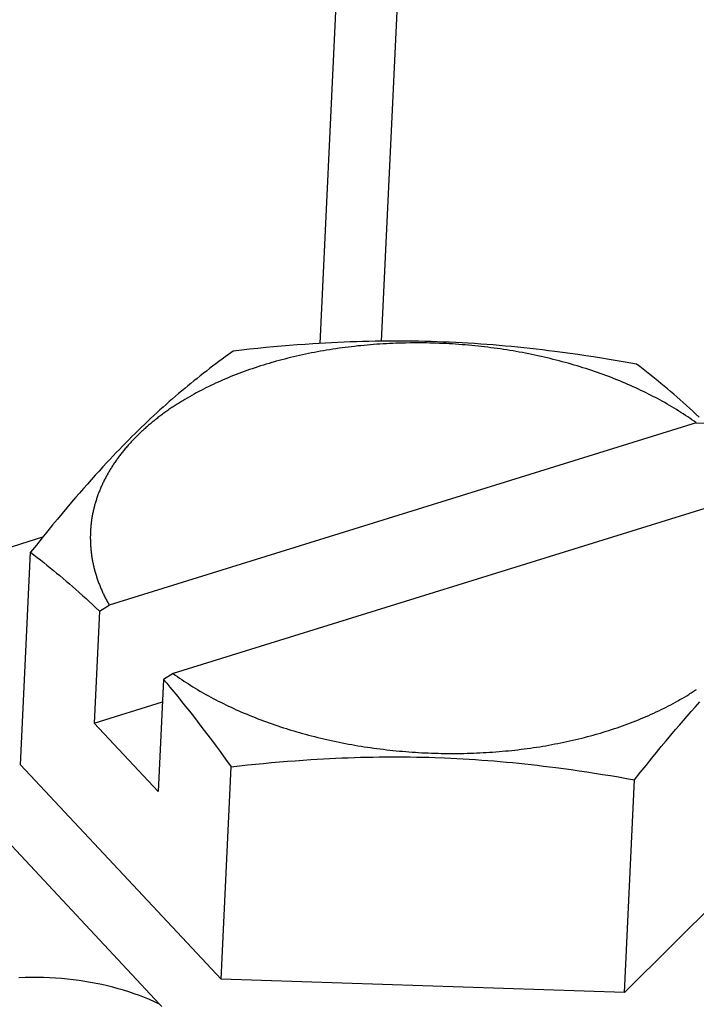
# Model space of a CAD drawing. Units: millimetres. Extents: x 0 to 594, y 0 to 420.
# Drawn here: x 519 to 521, y 121 to 124 of the extents above; entities that cross this region are included whole.
import ezdxf

# ---------------------------------------------------------------- set-up
doc = ezdxf.new("R2010")
doc.units = ezdxf.units.MM
doc.header["$LTSCALE"] = 32.67
doc.layers.get('0').update_dxf_attribs({"linetype": 'CONTINUOUS'})

msp = doc.modelspace()

# ---------------------------------------------------------------- linework, layer by layer
at = {"color": 7, "linetype": 'CONTINUOUS'}
for p, q in [((520.2972, 131.6394), (519.8841, 122.9448)), ((520.3966, 130.1347), (520.0552, 122.951)), ((519.7325, 122.9331), (519.7101, 122.9309)), ((519.7548, 122.9351), (519.7325, 122.9331)), ((519.7769, 122.9371), (519.7548, 122.9351)), ((519.799, 122.9389), (519.7769, 122.9371)), ((519.8209, 122.9406), (519.799, 122.9389)), ((519.8428, 122.9422), (519.8209, 122.9406)), ((519.8647, 122.9436), (519.8428, 122.9422)), ((519.8821, 122.9447), (519.8647, 122.9436)), ((519.8995, 122.9457), (519.8821, 122.9447)), ((519.9169, 122.9466), (519.8995, 122.9457)), ((519.9343, 122.9475), (519.9169, 122.9466)), ((519.9517, 122.9482), (519.9343, 122.9475)), ((519.9551, 122.9336), (519.9464, 122.9324)), ((519.969, 122.9489), (519.9517, 122.9482)), ((519.9638, 122.9347), (519.9551, 122.9336)), ((519.9726, 122.9357), (519.9638, 122.9347)), ((519.9864, 122.9495), (519.969, 122.9489)), ((519.9814, 122.9367), (519.9726, 122.9357)), ((519.9902, 122.9377), (519.9814, 122.9367)), ((520.0038, 122.95), (519.9864, 122.9495)), ((519.999, 122.9386), (519.9902, 122.9377)), ((520.0078, 122.9394), (519.999, 122.9386)), ((520.0211, 122.9505), (520.0038, 122.95)), ((520.0167, 122.9402), (520.0078, 122.9394)), ((520.0255, 122.941), (520.0167, 122.9402)), ((520.0385, 122.9508), (520.0211, 122.9505)), ((520.0344, 122.9417), (520.0255, 122.941)), ((520.0433, 122.9424), (520.0344, 122.9417)), ((520.0559, 122.9511), (520.0385, 122.9508)), ((520.0522, 122.943), (520.0433, 122.9424)), ((520.0612, 122.9435), (520.0522, 122.943)), ((520.0733, 122.9512), (520.0559, 122.9511)), ((520.0701, 122.944), (520.0612, 122.9435)), ((520.0791, 122.9445), (520.0701, 122.944)), ((520.0907, 122.9513), (520.0733, 122.9512)), ((520.088, 122.9449), (520.0791, 122.9445)), ((520.097, 122.9452), (520.088, 122.9449)), ((520.1081, 122.9513), (520.0907, 122.9513)), ((520.106, 122.9455), (520.097, 122.9452)), ((520.115, 122.9458), (520.106, 122.9455)), ((520.1255, 122.9512), (520.1081, 122.9513)), ((520.124, 122.946), (520.115, 122.9458)), ((520.1375, 122.9462), (520.124, 122.946)), ((520.1429, 122.951), (520.1255, 122.9512)), ((520.1465, 122.9463), (520.1375, 122.9462)), ((520.1603, 122.9508), (520.1429, 122.951)), ((520.1555, 122.9463), (520.1465, 122.9463)), ((520.1646, 122.9463), (520.1555, 122.9463)), ((520.1777, 122.9504), (520.1603, 122.9508)), ((520.1736, 122.9462), (520.1646, 122.9463)), ((520.1826, 122.9461), (520.1736, 122.9462)), ((520.1951, 122.95), (520.1777, 122.9504)), ((520.1917, 122.9459), (520.1826, 122.9461)), ((520.2007, 122.9457), (520.1917, 122.9459)), ((520.2125, 122.9494), (520.1951, 122.95)), ((520.2097, 122.9454), (520.2007, 122.9457)), ((520.2188, 122.9451), (520.2097, 122.9454)), ((520.2299, 122.9488), (520.2125, 122.9494)), ((520.2278, 122.9447), (520.2188, 122.9451)), ((520.2368, 122.9443), (520.2278, 122.9447)), ((520.2473, 122.9481), (520.2299, 122.9488)), ((520.2459, 122.9438), (520.2368, 122.9443)), ((520.2549, 122.9433), (520.2459, 122.9438)), ((520.2646, 122.9472), (520.2473, 122.9481)), ((520.2639, 122.9427), (520.2549, 122.9433)), ((520.2729, 122.9421), (520.2639, 122.9427)), ((520.282, 122.9463), (520.2646, 122.9472)), ((520.2819, 122.9414), (520.2729, 122.9421)), ((520.2909, 122.9407), (520.2819, 122.9414)), ((520.2994, 122.9454), (520.282, 122.9463)), ((520.2999, 122.9399), (520.2909, 122.9407)), ((520.3167, 122.9443), (520.2994, 122.9454)), ((520.3089, 122.9391), (520.2999, 122.9399)), ((520.3179, 122.9382), (520.3089, 122.9391)), ((520.3341, 122.9431), (520.3167, 122.9443)), ((520.3269, 122.9373), (520.3179, 122.9382)), ((520.3358, 122.9363), (520.3269, 122.9373)), ((520.3514, 122.9418), (520.3341, 122.9431)), ((520.3448, 122.9353), (520.3358, 122.9363)), ((520.3537, 122.9342), (520.3448, 122.9353)), ((520.3687, 122.9405), (520.3514, 122.9418)), ((520.3626, 122.933), (520.3537, 122.9342)), ((520.3716, 122.9319), (520.3626, 122.933)), ((520.386, 122.9391), (520.3687, 122.9405)), ((520.4033, 122.9376), (520.386, 122.9391)), ((520.4205, 122.936), (520.4033, 122.9376)), ((520.4378, 122.9343), (520.4205, 122.936)), ((520.4551, 122.9325), (520.4378, 122.9343)), ((519.6193, 122.9074), (519.6104, 122.9009)), ((519.6282, 122.9139), (519.6193, 122.9074)), ((519.6418, 122.9236), (519.6282, 122.9139)), ((519.6647, 122.9262), (519.6418, 122.9236)), ((519.6875, 122.9286), (519.6647, 122.9262)), ((519.7101, 122.9309), (519.6875, 122.9286)), ((519.8023, 122.9054), (519.7941, 122.9033)), ((519.8105, 122.9073), (519.8023, 122.9054)), ((519.8188, 122.9093), (519.8105, 122.9073)), ((519.8271, 122.9111), (519.8188, 122.9093)), ((519.8354, 122.913), (519.8271, 122.9111)), ((519.8438, 122.9147), (519.8354, 122.913)), ((519.8522, 122.9165), (519.8438, 122.9147)), ((519.8606, 122.9182), (519.8522, 122.9165)), ((519.869, 122.9198), (519.8606, 122.9182)), ((519.8775, 122.9214), (519.869, 122.9198)), ((519.886, 122.923), (519.8775, 122.9214)), ((519.8946, 122.9244), (519.886, 122.923)), ((519.9031, 122.9259), (519.8946, 122.9244)), ((519.9117, 122.9273), (519.9031, 122.9259)), ((519.9204, 122.9286), (519.9117, 122.9273)), ((519.929, 122.9299), (519.9204, 122.9286)), ((519.9377, 122.9312), (519.929, 122.9299)), ((519.9464, 122.9324), (519.9377, 122.9312)), ((520.3804, 122.9306), (520.3716, 122.9319)), ((520.3893, 122.9294), (520.3804, 122.9306)), ((520.3982, 122.9281), (520.3893, 122.9294)), ((520.407, 122.9267), (520.3982, 122.9281)), ((520.4159, 122.9253), (520.407, 122.9267)), ((520.4247, 122.9238), (520.4159, 122.9253)), ((520.4335, 122.9223), (520.4247, 122.9238)), ((520.4422, 122.9207), (520.4335, 122.9223)), ((520.451, 122.9191), (520.4422, 122.9207)), ((520.4597, 122.9174), (520.451, 122.9191)), ((520.4723, 122.9307), (520.4551, 122.9325)), ((520.4684, 122.9157), (520.4597, 122.9174)), ((520.4771, 122.914), (520.4684, 122.9157)), ((520.4896, 122.9287), (520.4723, 122.9307)), ((520.4858, 122.9122), (520.4771, 122.914)), ((520.4944, 122.9103), (520.4858, 122.9122)), ((520.5068, 122.9267), (520.4896, 122.9287)), ((520.503, 122.9084), (520.4944, 122.9103)), ((520.5116, 122.9065), (520.503, 122.9084)), ((520.5241, 122.9246), (520.5068, 122.9267)), ((520.5201, 122.9045), (520.5116, 122.9065)), ((520.5413, 122.9225), (520.5241, 122.9246)), ((520.563, 122.9197), (520.5413, 122.9225)), ((520.5846, 122.9167), (520.563, 122.9197)), ((520.6063, 122.9137), (520.5846, 122.9167)), ((520.6281, 122.9105), (520.6063, 122.9137)), ((520.65, 122.9071), (520.6281, 122.9105)), ((520.6719, 122.9037), (520.65, 122.9071)), ((519.5839, 122.8811), (519.5752, 122.8744)), ((519.5927, 122.8877), (519.5839, 122.8811)), ((519.6015, 122.8943), (519.5927, 122.8877)), ((519.6104, 122.9009), (519.6015, 122.8943)), ((519.7104, 122.8793), (519.7027, 122.8768)), ((519.7182, 122.8818), (519.7104, 122.8793)), ((519.726, 122.8843), (519.7182, 122.8818)), ((519.7339, 122.8867), (519.726, 122.8843)), ((519.7418, 122.8891), (519.7339, 122.8867)), ((519.7497, 122.8914), (519.7418, 122.8891)), ((519.7537, 122.8925), (519.7497, 122.8914)), ((519.7617, 122.8948), (519.7537, 122.8925)), ((519.7698, 122.897), (519.7617, 122.8948)), ((519.7778, 122.8991), (519.7698, 122.897)), ((519.786, 122.9013), (519.7778, 122.8991)), ((519.7941, 122.9033), (519.786, 122.9013)), ((520.5287, 122.9024), (520.5201, 122.9045)), ((520.5372, 122.9003), (520.5287, 122.9024)), ((520.5456, 122.8982), (520.5372, 122.9003)), ((520.5541, 122.896), (520.5456, 122.8982)), ((520.5625, 122.8938), (520.5541, 122.896)), ((520.5709, 122.8915), (520.5625, 122.8938)), ((520.5792, 122.8892), (520.5709, 122.8915)), ((520.5875, 122.8868), (520.5792, 122.8892)), ((520.5958, 122.8844), (520.5875, 122.8868)), ((520.604, 122.882), (520.5958, 122.8844)), ((520.6122, 122.8795), (520.604, 122.882)), ((520.6204, 122.8769), (520.6122, 122.8795)), ((520.694, 122.9001), (520.6719, 122.9037)), ((520.7162, 122.8964), (520.694, 122.9001)), ((520.7386, 122.8926), (520.7162, 122.8964)), ((520.7703, 122.887), (520.7386, 122.8926)), ((520.7795, 122.8799), (520.7703, 122.887)), ((520.7887, 122.8728), (520.7795, 122.8799)), ((519.5491, 122.8541), (519.5404, 122.8472)), ((519.5577, 122.8609), (519.5491, 122.8541)), ((519.5664, 122.8677), (519.5577, 122.8609)), ((519.5752, 122.8744), (519.5664, 122.8677)), ((519.6352, 122.8519), (519.6279, 122.8489)), ((519.6425, 122.8548), (519.6352, 122.8519)), ((519.6499, 122.8577), (519.6425, 122.8548)), ((519.6573, 122.8606), (519.6499, 122.8577)), ((519.6647, 122.8634), (519.6573, 122.8606)), ((519.6722, 122.8662), (519.6647, 122.8634)), ((519.6798, 122.8689), (519.6722, 122.8662)), ((519.6874, 122.8716), (519.6798, 122.8689)), ((519.695, 122.8742), (519.6874, 122.8716)), ((519.7027, 122.8768), (519.695, 122.8742)), ((520.6286, 122.8743), (520.6204, 122.8769)), ((520.6367, 122.8717), (520.6286, 122.8743)), ((520.6447, 122.869), (520.6367, 122.8717)), ((520.6527, 122.8663), (520.6447, 122.869)), ((520.6607, 122.8635), (520.6527, 122.8663)), ((520.6687, 122.8607), (520.6607, 122.8635)), ((520.6766, 122.8579), (520.6687, 122.8607)), ((520.6844, 122.855), (520.6766, 122.8579)), ((520.6923, 122.8521), (520.6844, 122.855)), ((520.7, 122.8491), (520.6923, 122.8521)), ((520.7979, 122.8656), (520.7887, 122.8728)), ((520.807, 122.8584), (520.7979, 122.8656)), ((520.816, 122.8512), (520.807, 122.8584)), ((520.8251, 122.8439), (520.816, 122.8512)), ((519.5145, 122.8261), (519.5058, 122.819)), ((519.5231, 122.8332), (519.5145, 122.8261)), ((519.5317, 122.8402), (519.5231, 122.8332)), ((519.5404, 122.8472), (519.5317, 122.8402)), ((519.5717, 122.8236), (519.565, 122.8202)), ((519.5786, 122.8269), (519.5717, 122.8236)), ((519.5855, 122.8302), (519.5786, 122.8269)), ((519.5924, 122.8334), (519.5855, 122.8302)), ((519.5994, 122.8366), (519.5924, 122.8334)), ((519.6065, 122.8397), (519.5994, 122.8366)), ((519.6136, 122.8428), (519.6065, 122.8397)), ((519.6207, 122.8459), (519.6136, 122.8428)), ((519.6279, 122.8489), (519.6207, 122.8459)), ((520.7078, 122.8461), (520.7, 122.8491)), ((520.7155, 122.843), (520.7078, 122.8461)), ((520.7231, 122.8399), (520.7155, 122.843)), ((520.7307, 122.8368), (520.7231, 122.8399)), ((520.7383, 122.8336), (520.7307, 122.8368)), ((520.7458, 122.8304), (520.7383, 122.8336)), ((520.7532, 122.8271), (520.7458, 122.8304)), ((520.7606, 122.8238), (520.7532, 122.8271)), ((520.768, 122.8204), (520.7606, 122.8238)), ((520.8386, 122.8329), (520.8251, 122.8439)), ((520.8475, 122.8255), (520.8386, 122.8329)), ((520.8565, 122.818), (520.8475, 122.8255)), ((519.4799, 122.797), (519.4713, 122.7895)), ((519.4885, 122.8044), (519.4799, 122.797)), ((519.4972, 122.8117), (519.4885, 122.8044)), ((519.5058, 122.819), (519.4972, 122.8117)), ((519.5191, 122.7957), (519.5128, 122.7921)), ((519.5255, 122.7994), (519.5191, 122.7957)), ((519.5319, 122.8029), (519.5255, 122.7994)), ((519.5384, 122.8065), (519.5319, 122.8029)), ((519.545, 122.81), (519.5384, 122.8065)), ((519.5516, 122.8134), (519.545, 122.81)), ((519.5582, 122.8169), (519.5516, 122.8134)), ((519.565, 122.8202), (519.5582, 122.8169)), ((520.7753, 122.8171), (520.768, 122.8204)), ((520.7826, 122.8136), (520.7753, 122.8171)), ((520.7898, 122.8102), (520.7826, 122.8136)), ((520.7969, 122.8067), (520.7898, 122.8102)), ((520.8041, 122.8031), (520.7969, 122.8067)), ((520.8111, 122.7996), (520.8041, 122.8031)), ((520.8181, 122.7959), (520.8111, 122.7996)), ((520.8216, 122.7941), (520.8181, 122.7959)), ((520.8654, 122.8104), (520.8565, 122.818)), ((520.8743, 122.8028), (520.8654, 122.8104)), ((520.8832, 122.7951), (520.8743, 122.8028)), ((520.8921, 122.7874), (520.8832, 122.7951)), ((519.4539, 122.7743), (519.4453, 122.7666)), ((519.4626, 122.782), (519.4539, 122.7743)), ((519.4713, 122.7895), (519.4626, 122.782)), ((519.4733, 122.7674), (519.4703, 122.7655)), ((519.4762, 122.7694), (519.4733, 122.7674)), ((519.4792, 122.7713), (519.4762, 122.7694)), ((519.4821, 122.7733), (519.4792, 122.7713)), ((519.4851, 122.7752), (519.4821, 122.7733)), ((519.4881, 122.7771), (519.4851, 122.7752)), ((519.4912, 122.779), (519.4881, 122.7771)), ((519.4942, 122.7809), (519.4912, 122.779)), ((519.4973, 122.7828), (519.4942, 122.7809)), ((519.5003, 122.7847), (519.4973, 122.7828)), ((519.5065, 122.7884), (519.5003, 122.7847)), ((519.5128, 122.7921), (519.5065, 122.7884)), ((520.8285, 122.7904), (520.8216, 122.7941)), ((520.8354, 122.7867), (520.8285, 122.7904)), ((520.8422, 122.783), (520.8354, 122.7867)), ((520.849, 122.7792), (520.8422, 122.783)), ((520.8557, 122.7754), (520.849, 122.7792)), ((520.8623, 122.7716), (520.8557, 122.7754)), ((520.8689, 122.7677), (520.8623, 122.7716)), ((520.8754, 122.7637), (520.8689, 122.7677)), ((520.901, 122.7795), (520.8921, 122.7874)), ((520.9099, 122.7716), (520.901, 122.7795)), ((520.9188, 122.7636), (520.9099, 122.7716)), ((519.4192, 122.7428), (519.4105, 122.7347)), ((519.4279, 122.7508), (519.4192, 122.7428)), ((519.4366, 122.7587), (519.4279, 122.7508)), ((519.4364, 122.7413), (519.4337, 122.7393)), ((519.4392, 122.7434), (519.4364, 122.7413)), ((519.4453, 122.7666), (519.4366, 122.7587)), ((519.4419, 122.7455), (519.4392, 122.7434)), ((519.4447, 122.7475), (519.4419, 122.7455)), ((519.4475, 122.7495), (519.4447, 122.7475)), ((519.4503, 122.7516), (519.4475, 122.7495)), ((519.4531, 122.7536), (519.4503, 122.7516)), ((519.4559, 122.7556), (519.4531, 122.7536)), ((519.4588, 122.7576), (519.4559, 122.7556)), ((519.4616, 122.7596), (519.4588, 122.7576)), ((519.4645, 122.7616), (519.4616, 122.7596)), ((519.4674, 122.7635), (519.4645, 122.7616)), ((519.4703, 122.7655), (519.4674, 122.7635)), ((520.8819, 122.7598), (520.8754, 122.7637)), ((520.8883, 122.7558), (520.8819, 122.7598)), ((520.8946, 122.7518), (520.8883, 122.7558)), ((520.9009, 122.7477), (520.8946, 122.7518)), ((520.9071, 122.7436), (520.9009, 122.7477)), ((520.9133, 122.7395), (520.9071, 122.7436)), ((520.9277, 122.7555), (520.9188, 122.7636)), ((520.9366, 122.7473), (520.9277, 122.7555)), ((520.9455, 122.739), (520.9366, 122.7473)), ((520.9373, 122.7227), (519.2946, 122.2126)), ((519.3931, 122.7182), (519.3844, 122.7098)), ((519.4018, 122.7265), (519.3931, 122.7182)), ((519.4025, 122.7139), (519.4, 122.7117)), ((519.4105, 122.7347), (519.4018, 122.7265)), ((519.405, 122.716), (519.4025, 122.7139)), ((519.4075, 122.7182), (519.405, 122.716)), ((519.4101, 122.7203), (519.4075, 122.7182)), ((519.4126, 122.7225), (519.4101, 122.7203)), ((519.4152, 122.7246), (519.4126, 122.7225)), ((519.4178, 122.7267), (519.4152, 122.7246)), ((519.4204, 122.7288), (519.4178, 122.7267)), ((519.423, 122.7309), (519.4204, 122.7288)), ((519.4257, 122.733), (519.423, 122.7309)), ((519.4284, 122.7351), (519.4257, 122.733)), ((519.431, 122.7372), (519.4284, 122.7351)), ((519.4337, 122.7393), (519.431, 122.7372)), ((520.9194, 122.7354), (520.9133, 122.7395)), ((520.9254, 122.7312), (520.9194, 122.7354)), ((520.9314, 122.727), (520.9254, 122.7312)), ((520.9373, 122.7227), (520.9314, 122.727)), ((520.9373, 122.7227), (520.9633, 122.7221)), ((519.3669, 122.6928), (519.3582, 122.6841)), ((519.3756, 122.7014), (519.3669, 122.6928)), ((519.3715, 122.6851), (519.3693, 122.6829)), ((519.3738, 122.6874), (519.3715, 122.6851)), ((519.3761, 122.6896), (519.3738, 122.6874)), ((519.3844, 122.7098), (519.3756, 122.7014)), ((519.3784, 122.6919), (519.3761, 122.6896)), ((519.3807, 122.6941), (519.3784, 122.6919)), ((519.3831, 122.6963), (519.3807, 122.6941)), ((519.3854, 122.6985), (519.3831, 122.6963)), ((519.3878, 122.7008), (519.3854, 122.6985)), ((519.3902, 122.703), (519.3878, 122.7008)), ((519.3926, 122.7052), (519.3902, 122.703)), ((519.3951, 122.7073), (519.3926, 122.7052)), ((519.3975, 122.7095), (519.3951, 122.7073)), ((519.4, 122.7117), (519.3975, 122.7095)), ((519.3319, 122.6576), (519.3232, 122.6486)), ((519.3407, 122.6665), (519.3319, 122.6576)), ((519.3494, 122.6754), (519.3407, 122.6665)), ((519.3457, 122.6576), (519.3436, 122.6552)), ((519.3477, 122.6599), (519.3457, 122.6576)), ((519.3498, 122.6622), (519.3477, 122.6599)), ((519.3582, 122.6841), (519.3494, 122.6754)), ((519.3519, 122.6645), (519.3498, 122.6622)), ((519.354, 122.6669), (519.3519, 122.6645)), ((519.3561, 122.6692), (519.354, 122.6669)), ((519.3583, 122.6715), (519.3561, 122.6692)), ((519.3604, 122.6738), (519.3583, 122.6715)), ((519.3626, 122.676), (519.3604, 122.6738)), ((519.3648, 122.6783), (519.3626, 122.676)), ((519.367, 122.6806), (519.3648, 122.6783)), ((519.3693, 122.6829), (519.367, 122.6806)), ((519.3056, 122.6303), (519.2969, 122.621)), ((519.3144, 122.6395), (519.3056, 122.6303)), ((519.3232, 122.6486), (519.3144, 122.6395)), ((519.3244, 122.6315), (519.3226, 122.6291)), ((519.3262, 122.6339), (519.3244, 122.6315)), ((519.3281, 122.6363), (519.3262, 122.6339)), ((519.33, 122.6387), (519.3281, 122.6363)), ((519.3319, 122.6411), (519.33, 122.6387)), ((519.3338, 122.6434), (519.3319, 122.6411)), ((519.3357, 122.6458), (519.3338, 122.6434)), ((519.3377, 122.6482), (519.3357, 122.6458)), ((519.3396, 122.6505), (519.3377, 122.6482)), ((519.3416, 122.6529), (519.3396, 122.6505)), ((519.3436, 122.6552), (519.3416, 122.6529)), ((519.2881, 122.6117), (519.2772, 122.5999)), ((519.2969, 122.621), (519.2881, 122.6117)), ((519.3038, 122.6023), (519.3022, 122.5998)), ((519.3054, 122.6047), (519.3038, 122.6023)), ((519.307, 122.6072), (519.3054, 122.6047)), ((519.3087, 122.6097), (519.307, 122.6072)), ((519.3104, 122.6121), (519.3087, 122.6097)), ((519.312, 122.6146), (519.3104, 122.6121)), ((519.3137, 122.617), (519.312, 122.6146)), ((519.3155, 122.6194), (519.3137, 122.617)), ((519.3172, 122.6218), (519.3155, 122.6194)), ((519.319, 122.6243), (519.3172, 122.6218)), ((519.3208, 122.6267), (519.319, 122.6243)), ((519.3226, 122.6291), (519.3208, 122.6267)), ((519.2553, 122.5759), (519.2444, 122.5637)), ((519.2663, 122.5879), (519.2553, 122.5759)), ((519.2772, 122.5999), (519.2663, 122.5879)), ((519.2875, 122.5749), (519.2861, 122.5723)), ((519.2888, 122.5774), (519.2875, 122.5749)), ((519.2903, 122.5799), (519.2888, 122.5774)), ((519.2917, 122.5824), (519.2903, 122.5799)), ((519.2931, 122.5849), (519.2917, 122.5824)), ((519.2946, 122.5874), (519.2931, 122.5849)), ((519.2961, 122.5899), (519.2946, 122.5874)), ((519.2976, 122.5924), (519.2961, 122.5899)), ((519.2991, 122.5949), (519.2976, 122.5924)), ((519.3007, 122.5973), (519.2991, 122.5949)), ((519.3022, 122.5998), (519.3007, 122.5973)), ((519.2334, 122.5514), (519.2225, 122.5389)), ((519.2444, 122.5637), (519.2334, 122.5514)), ((519.2747, 122.5495), (519.2736, 122.5469)), ((519.2759, 122.552), (519.2747, 122.5495)), ((519.2771, 122.5546), (519.2759, 122.552)), ((519.2783, 122.5571), (519.2771, 122.5546)), ((519.2796, 122.5597), (519.2783, 122.5571)), ((519.2808, 122.5622), (519.2796, 122.5597)), ((519.2821, 122.5647), (519.2808, 122.5622)), ((519.2834, 122.5673), (519.2821, 122.5647)), ((519.2848, 122.5698), (519.2834, 122.5673)), ((519.2861, 122.5723), (519.2848, 122.5698)), ((519.2115, 122.5264), (519.2005, 122.5136)), ((519.2225, 122.5389), (519.2115, 122.5264)), ((519.2631, 122.5211), (519.2621, 122.5185)), ((519.264, 122.5237), (519.2631, 122.5211)), ((519.265, 122.5263), (519.264, 122.5237)), ((519.266, 122.5288), (519.265, 122.5263)), ((519.267, 122.5314), (519.266, 122.5288)), ((519.2681, 122.534), (519.267, 122.5314)), ((519.2691, 122.5366), (519.2681, 122.534)), ((519.2702, 122.5392), (519.2691, 122.5366)), ((519.2713, 122.5418), (519.2702, 122.5392)), ((519.2724, 122.5443), (519.2713, 122.5418)), ((519.2736, 122.5469), (519.2724, 122.5443)), ((521.1163, 122.5315), (519.4736, 122.0214)), ((519.1895, 122.5008), (519.1763, 122.4852)), ((519.2005, 122.5136), (519.1895, 122.5008)), ((519.2539, 122.4923), (519.2532, 122.4896)), ((519.2546, 122.4949), (519.2539, 122.4923)), ((519.2554, 122.4975), (519.2546, 122.4949)), ((519.2562, 122.5002), (519.2554, 122.4975)), ((519.257, 122.5028), (519.2562, 122.5002)), ((519.2578, 122.5054), (519.257, 122.5028)), ((519.2586, 122.508), (519.2578, 122.5054)), ((519.2594, 122.5106), (519.2586, 122.508)), ((519.2603, 122.5132), (519.2594, 122.5106)), ((519.2612, 122.5159), (519.2603, 122.5132)), ((519.2621, 122.5185), (519.2612, 122.5159)), ((519.163, 122.4694), (519.1497, 122.4534)), ((519.1763, 122.4852), (519.163, 122.4694)), ((519.2478, 122.4658), (519.2473, 122.4632)), ((519.2483, 122.4685), (519.2478, 122.4658)), ((519.2489, 122.4711), (519.2483, 122.4685)), ((519.2494, 122.4738), (519.2489, 122.4711)), ((519.25, 122.4764), (519.2494, 122.4738)), ((519.2506, 122.4791), (519.25, 122.4764)), ((519.2512, 122.4817), (519.2506, 122.4791)), ((519.2519, 122.4844), (519.2512, 122.4817)), ((519.2525, 122.487), (519.2519, 122.4844)), ((519.2532, 122.4896), (519.2525, 122.487)), ((519.1363, 122.4371), (519.1228, 122.4206)), ((519.1497, 122.4534), (519.1363, 122.4371)), ((519.2438, 122.4392), (519.2435, 122.4365)), ((519.2441, 122.4418), (519.2438, 122.4392)), ((519.2444, 122.4445), (519.2441, 122.4418)), ((519.2448, 122.4472), (519.2444, 122.4445)), ((519.2451, 122.4499), (519.2448, 122.4472)), ((519.2455, 122.4525), (519.2451, 122.4499)), ((519.2459, 122.4552), (519.2455, 122.4525)), ((519.2464, 122.4578), (519.2459, 122.4552)), ((519.2468, 122.4605), (519.2464, 122.4578)), ((519.2473, 122.4632), (519.2468, 122.4605)), ((519.1228, 122.4206), (519.107, 122.401)), ((519.2419, 122.4124), (519.2418, 122.4097)), ((519.2418, 122.4097), (519.2418, 122.407)), ((519.242, 122.4151), (519.2419, 122.4124)), ((519.2421, 122.4177), (519.242, 122.4151)), ((519.2422, 122.4204), (519.2421, 122.4177)), ((519.2424, 122.4231), (519.2422, 122.4204)), ((519.2426, 122.4258), (519.2424, 122.4231)), ((519.2428, 122.4285), (519.2426, 122.4258)), ((519.243, 122.4311), (519.2428, 122.4285)), ((519.2432, 122.4338), (519.243, 122.4311)), ((519.2435, 122.4365), (519.2432, 122.4338)), ((519.1083, 122.4026), (518.6636, 122.2645)), ((519.107, 122.401), (519.0909, 122.3809)), ((519.2418, 122.407), (519.2417, 122.4043)), ((519.2417, 122.4043), (519.2417, 122.4016)), ((519.2417, 122.4016), (519.2417, 122.3989)), ((519.2417, 122.3989), (519.2418, 122.3962)), ((519.2418, 122.3962), (519.2418, 122.3935)), ((519.2418, 122.3935), (519.2419, 122.3909)), ((519.2419, 122.3909), (519.242, 122.3882)), ((519.242, 122.3882), (519.2421, 122.3855)), ((519.2421, 122.3855), (519.2422, 122.3828)), ((519.2422, 122.3828), (519.2424, 122.3801)), ((519.0464, 121.766), (519.0747, 122.3605)), ((519.0909, 122.3809), (519.0747, 122.3605)), ((519.0747, 122.3605), (519.084, 122.3534)), ((519.2424, 122.3801), (519.2426, 122.3774)), ((519.2426, 122.3774), (519.2428, 122.3747)), ((519.2428, 122.3747), (519.243, 122.372)), ((519.243, 122.372), (519.2432, 122.3693)), ((519.2432, 122.3693), (519.2435, 122.3666)), ((519.2435, 122.3666), (519.2438, 122.3639)), ((519.2438, 122.3639), (519.2441, 122.3612)), ((519.2441, 122.3612), (519.2444, 122.3586)), ((519.2444, 122.3586), (519.2448, 122.3559)), ((519.2448, 122.3559), (519.2451, 122.3532)), ((519.084, 122.3534), (519.0932, 122.3462)), ((519.0932, 122.3462), (519.1023, 122.3391)), ((519.1023, 122.3391), (519.1114, 122.3319)), ((519.1114, 122.3319), (519.1205, 122.3247)), ((519.2451, 122.3532), (519.2455, 122.3505)), ((519.2455, 122.3505), (519.2459, 122.3478)), ((519.2459, 122.3478), (519.2464, 122.3451)), ((519.2464, 122.3451), (519.2468, 122.3424)), ((519.2468, 122.3424), (519.2473, 122.3397)), ((519.2473, 122.3397), (519.2478, 122.337)), ((519.2478, 122.337), (519.2483, 122.3343)), ((519.2483, 122.3343), (519.2489, 122.3317)), ((519.2489, 122.3317), (519.2494, 122.329)), ((519.2494, 122.329), (519.25, 122.3263)), ((519.1205, 122.3247), (519.1295, 122.3174)), ((519.1295, 122.3174), (519.1385, 122.31)), ((519.1385, 122.31), (519.1475, 122.3026)), ((519.1475, 122.3026), (519.1564, 122.2952)), ((519.25, 122.3263), (519.2506, 122.3236)), ((519.2506, 122.3236), (519.2512, 122.3209)), ((519.2512, 122.3209), (519.2519, 122.3182)), ((519.2519, 122.3182), (519.2525, 122.3156)), ((519.2525, 122.3156), (519.2532, 122.3129)), ((519.2532, 122.3129), (519.2539, 122.3102)), ((519.2539, 122.3102), (519.2547, 122.3075)), ((519.2547, 122.3075), (519.2554, 122.3049)), ((519.2554, 122.3049), (519.2562, 122.3022)), ((519.2562, 122.3022), (519.257, 122.2995)), ((519.257, 122.2995), (519.2578, 122.2968)), ((519.1564, 122.2952), (519.1654, 122.2877)), ((519.1654, 122.2877), (519.1743, 122.2801)), ((519.1743, 122.2801), (519.1832, 122.2725)), ((519.1832, 122.2725), (519.1921, 122.2647)), ((519.2578, 122.2968), (519.2586, 122.2942)), ((519.2586, 122.2942), (519.2595, 122.2915)), ((519.2595, 122.2915), (519.2603, 122.2888)), ((519.2603, 122.2888), (519.2612, 122.2862)), ((519.2612, 122.2862), (519.2622, 122.2835)), ((519.2622, 122.2835), (519.2631, 122.2809)), ((519.2631, 122.2809), (519.264, 122.2782)), ((519.264, 122.2782), (519.265, 122.2755)), ((519.265, 122.2755), (519.266, 122.2729)), ((519.266, 122.2729), (519.267, 122.2702)), ((519.1921, 122.2647), (519.201, 122.2569)), ((519.201, 122.2569), (519.2099, 122.2491)), ((519.2099, 122.2491), (519.221, 122.2391)), ((519.267, 122.2702), (519.2681, 122.2676)), ((519.2681, 122.2676), (519.2691, 122.2649)), ((519.2691, 122.2649), (519.2702, 122.2623)), ((519.2702, 122.2623), (519.2713, 122.2597)), ((519.2713, 122.2597), (519.2724, 122.257)), ((519.2724, 122.257), (519.2736, 122.2544)), ((519.2736, 122.2544), (519.2748, 122.2518)), ((519.2748, 122.2518), (519.2759, 122.2491)), ((519.2759, 122.2491), (519.2771, 122.2465)), ((519.2771, 122.2465), (519.2784, 122.2439)), ((519.221, 122.2391), (519.2299, 122.231)), ((519.2299, 122.231), (519.2388, 122.2228)), ((519.2388, 122.2228), (519.2477, 122.2146)), ((519.2784, 122.2439), (519.2796, 122.2412)), ((519.2796, 122.2412), (519.2809, 122.2386)), ((519.2809, 122.2386), (519.2822, 122.236)), ((519.2822, 122.236), (519.2835, 122.2334)), ((519.2835, 122.2334), (519.2848, 122.2308)), ((519.2848, 122.2308), (519.2861, 122.2282)), ((519.2861, 122.2282), (519.2875, 122.2256)), ((519.2875, 122.2256), (519.2889, 122.223)), ((519.2889, 122.223), (519.2903, 122.2204)), ((519.2903, 122.2204), (519.2917, 122.2178)), ((519.2917, 122.2178), (519.2932, 122.2152)), ((519.2477, 122.2146), (519.2566, 122.2062)), ((519.2678, 122.1956), (519.2529, 121.883)), ((519.2566, 122.2062), (519.2678, 122.1956)), ((519.2678, 122.1956), (519.2946, 122.2126)), ((519.2932, 122.2152), (519.2946, 122.2126)), ((519.4467, 122.0044), (519.4319, 121.6918)), ((519.4736, 122.0214), (519.4467, 122.0044)), ((519.4467, 122.0044), (519.4555, 121.994)), ((519.4736, 122.0214), (519.4795, 122.0171)), ((519.4795, 122.0171), (519.4855, 122.0129)), ((519.4855, 122.0129), (519.4915, 122.0087)), ((519.4915, 122.0087), (519.4976, 122.0046)), ((519.4976, 122.0046), (519.5038, 122.0005)), ((519.5038, 122.0005), (519.51, 121.9964)), ((519.51, 121.9964), (519.5163, 121.9923)), ((519.4555, 121.994), (519.4644, 121.9834)), ((519.4644, 121.9834), (519.4753, 121.9701)), ((519.4753, 121.9701), (519.4863, 121.9567)), ((519.5163, 121.9923), (519.5226, 121.9883)), ((519.5226, 121.9883), (519.529, 121.9843)), ((519.529, 121.9843), (519.5355, 121.9804)), ((519.5355, 121.9804), (519.542, 121.9764)), ((519.542, 121.9764), (519.5486, 121.9725)), ((519.5486, 121.9725), (519.5519, 121.9706)), ((519.5519, 121.9706), (519.5586, 121.9668)), ((520.9228, 121.967), (520.9258, 121.9689)), ((520.9258, 121.9689), (520.9288, 121.9708)), ((520.9288, 121.9708), (520.9317, 121.9728)), ((520.9317, 121.9728), (520.9347, 121.9747)), ((520.9347, 121.9747), (520.9377, 121.9766)), ((519.2529, 121.883), (519.4438, 121.9423)), ((519.4863, 121.9567), (519.4973, 121.9432)), ((519.4973, 121.9432), (519.5082, 121.9296)), ((519.5586, 121.9668), (519.5653, 121.963)), ((519.5653, 121.963), (519.5721, 121.9592)), ((519.5721, 121.9592), (519.579, 121.9555)), ((519.579, 121.9555), (519.5858, 121.9518)), ((519.5858, 121.9518), (519.5928, 121.9482)), ((519.5928, 121.9482), (519.5998, 121.9445)), ((519.5998, 121.9445), (519.6069, 121.941)), ((519.6069, 121.941), (519.614, 121.9374)), ((520.8725, 121.9376), (520.879, 121.9412)), ((520.879, 121.9412), (520.8854, 121.9447)), ((520.8854, 121.9447), (520.8918, 121.9484)), ((520.8918, 121.9484), (520.8981, 121.952)), ((520.8981, 121.952), (520.9044, 121.9557)), ((520.9044, 121.9557), (520.9106, 121.9594)), ((520.9106, 121.9594), (520.9136, 121.9613)), ((520.9136, 121.9613), (520.9167, 121.9632)), ((520.9167, 121.9632), (520.9197, 121.9651)), ((520.9197, 121.9651), (520.9228, 121.967)), ((520.9342, 121.9273), (520.9473, 121.9419)), ((519.5082, 121.9296), (519.5191, 121.9158)), ((519.5191, 121.9158), (519.5301, 121.9019)), ((519.614, 121.9374), (519.6211, 121.9339)), ((519.6211, 121.9339), (519.6283, 121.9305)), ((519.6283, 121.9305), (519.6356, 121.927)), ((519.6356, 121.927), (519.6429, 121.9237)), ((519.6429, 121.9237), (519.6503, 121.9203)), ((519.6503, 121.9203), (519.6577, 121.917)), ((519.6577, 121.917), (519.6651, 121.9137)), ((519.6651, 121.9137), (519.6726, 121.9105)), ((520.8185, 121.9107), (520.8254, 121.9139)), ((520.8254, 121.9139), (520.8323, 121.9172)), ((520.8323, 121.9172), (520.8392, 121.9205)), ((520.8392, 121.9205), (520.846, 121.9238)), ((520.846, 121.9238), (520.8527, 121.9272)), ((520.8527, 121.9272), (520.8593, 121.9307)), ((520.8593, 121.9307), (520.866, 121.9341)), ((520.866, 121.9341), (520.8725, 121.9376)), ((520.9123, 121.9025), (520.9233, 121.9149)), ((520.9233, 121.9149), (520.9342, 121.9273)), ((519.5301, 121.9019), (519.541, 121.8878)), ((519.541, 121.8878), (519.5541, 121.8708)), ((519.6726, 121.9105), (519.6802, 121.9073)), ((519.6802, 121.9073), (519.6878, 121.9042)), ((519.6878, 121.9042), (519.6954, 121.9011)), ((519.6954, 121.9011), (519.7031, 121.898)), ((519.7031, 121.898), (519.7109, 121.895)), ((519.7109, 121.895), (519.7186, 121.892)), ((519.7186, 121.892), (519.7265, 121.8891)), ((519.7265, 121.8891), (519.7343, 121.8862)), ((519.7343, 121.8862), (519.7422, 121.8834)), ((520.7536, 121.8835), (520.7611, 121.8864)), ((520.7611, 121.8864), (520.7684, 121.8893)), ((520.7684, 121.8893), (520.7757, 121.8922)), ((520.7757, 121.8922), (520.783, 121.8952)), ((520.783, 121.8952), (520.7902, 121.8982)), ((520.7902, 121.8982), (520.7973, 121.9013)), ((520.7973, 121.9013), (520.8045, 121.9044)), ((520.8045, 121.9044), (520.8115, 121.9075)), ((520.8115, 121.9075), (520.8185, 121.9107)), ((520.8904, 121.8772), (520.9013, 121.8899)), ((520.9013, 121.8899), (520.9123, 121.9025)), ((519.2529, 121.883), (519.4319, 121.6918)), ((519.5541, 121.8708), (519.5673, 121.8536)), ((519.7422, 121.8834), (519.7502, 121.8806)), ((519.7502, 121.8806), (519.7582, 121.8778)), ((519.7582, 121.8778), (519.7662, 121.8751)), ((519.7662, 121.8751), (519.7743, 121.8724)), ((519.7743, 121.8724), (519.7824, 121.8698)), ((519.7824, 121.8698), (519.7905, 121.8672)), ((519.7905, 121.8672), (519.7946, 121.8659)), ((519.7946, 121.8659), (519.8028, 121.8634)), ((519.8028, 121.8634), (519.811, 121.8609)), ((519.811, 121.8609), (519.8193, 121.8585)), ((519.8193, 121.8585), (519.8275, 121.8561)), ((520.677, 121.8574), (520.6849, 121.8598)), ((520.6849, 121.8598), (520.6927, 121.8623)), ((520.6927, 121.8623), (520.7005, 121.8648)), ((520.7005, 121.8648), (520.7082, 121.8673)), ((520.7082, 121.8673), (520.7159, 121.8699)), ((520.7159, 121.8699), (520.7235, 121.8725)), ((520.7235, 121.8725), (520.7311, 121.8752)), ((520.7311, 121.8752), (520.7387, 121.8779)), ((520.7387, 121.8779), (520.7462, 121.8807)), ((520.7462, 121.8807), (520.7536, 121.8835)), ((520.8661, 121.8488), (520.8794, 121.8644)), ((520.8794, 121.8644), (520.8904, 121.8772)), ((519.5673, 121.8536), (519.5804, 121.8361)), ((519.5804, 121.8361), (519.5937, 121.8185)), ((519.8275, 121.8561), (519.8359, 121.8537)), ((519.8359, 121.8537), (519.8442, 121.8514)), ((519.8442, 121.8514), (519.8526, 121.8492)), ((519.8526, 121.8492), (519.8611, 121.847)), ((519.8611, 121.847), (519.8695, 121.8448)), ((519.8695, 121.8448), (519.878, 121.8427)), ((519.878, 121.8427), (519.8865, 121.8407)), ((519.8865, 121.8407), (519.8951, 121.8386)), ((519.8951, 121.8386), (519.9036, 121.8367)), ((519.9036, 121.8367), (519.9122, 121.8347)), ((519.9122, 121.8347), (519.9208, 121.8329)), ((519.9208, 121.8329), (519.9295, 121.831)), ((519.9295, 121.831), (519.9382, 121.8293)), ((520.5671, 121.8293), (520.5755, 121.8311)), ((520.5755, 121.8311), (520.5838, 121.833)), ((520.5838, 121.833), (520.5921, 121.8348)), ((520.5921, 121.8348), (520.6004, 121.8368)), ((520.6004, 121.8368), (520.6086, 121.8387)), ((520.6086, 121.8387), (520.6168, 121.8408)), ((520.6168, 121.8408), (520.6249, 121.8428)), ((520.6249, 121.8428), (520.6331, 121.8449)), ((520.6331, 121.8449), (520.6411, 121.8471)), ((520.6411, 121.8471), (520.6492, 121.8493)), ((520.6492, 121.8493), (520.6572, 121.8516)), ((520.6572, 121.8516), (520.6612, 121.8527)), ((520.6612, 121.8527), (520.6691, 121.855)), ((520.6691, 121.855), (520.677, 121.8574)), ((520.8395, 121.8169), (520.8529, 121.833)), ((520.8529, 121.833), (520.8661, 121.8488)), ((519.5937, 121.8185), (519.6047, 121.8035)), ((519.6047, 121.8035), (519.6203, 121.7823)), ((519.9382, 121.8293), (519.9468, 121.8275)), ((519.9468, 121.8275), (519.9556, 121.8258)), ((519.9556, 121.8258), (519.9643, 121.8242)), ((519.9643, 121.8242), (519.9731, 121.8226)), ((519.9731, 121.8226), (519.9818, 121.8211)), ((519.9818, 121.8211), (519.9906, 121.8196)), ((519.9906, 121.8196), (519.9995, 121.8181)), ((519.9995, 121.8181), (520.0083, 121.8167)), ((520.0083, 121.8167), (520.0172, 121.8154)), ((520.0172, 121.8154), (520.026, 121.8141)), ((520.026, 121.8141), (520.0349, 121.8128)), ((520.0349, 121.8128), (520.0438, 121.8116)), ((520.0438, 121.8116), (520.0527, 121.8105)), ((520.0527, 121.8105), (520.0617, 121.8094)), ((520.0617, 121.8094), (520.0706, 121.8083)), ((520.0706, 121.8083), (520.0796, 121.8073)), ((520.0796, 121.8073), (520.0885, 121.8064)), ((520.0885, 121.8064), (520.0975, 121.8055)), ((520.0975, 121.8055), (520.1065, 121.8046)), ((520.1065, 121.8046), (520.1155, 121.8038)), ((520.1155, 121.8038), (520.1245, 121.8031)), ((520.3854, 121.8031), (520.3942, 121.8039)), ((520.3942, 121.8039), (520.4031, 121.8047)), ((520.4031, 121.8047), (520.4119, 121.8055)), ((520.4119, 121.8055), (520.4208, 121.8064)), ((520.4208, 121.8064), (520.4296, 121.8074)), ((520.4296, 121.8074), (520.4383, 121.8084)), ((520.4383, 121.8084), (520.4471, 121.8094)), ((520.4471, 121.8094), (520.4558, 121.8105)), ((520.4558, 121.8105), (520.4645, 121.8117)), ((520.4645, 121.8117), (520.4732, 121.8129)), ((520.4732, 121.8129), (520.4819, 121.8141)), ((520.4819, 121.8141), (520.4906, 121.8155)), ((520.4906, 121.8155), (520.4992, 121.8168)), ((520.4992, 121.8168), (520.5078, 121.8182)), ((520.5078, 121.8182), (520.5163, 121.8196)), ((520.5163, 121.8196), (520.5249, 121.8211)), ((520.5249, 121.8211), (520.5334, 121.8227)), ((520.5334, 121.8227), (520.5419, 121.8243)), ((520.5419, 121.8243), (520.5503, 121.8259)), ((520.5503, 121.8259), (520.5587, 121.8276)), ((520.5587, 121.8276), (520.5671, 121.8293)), ((520.8261, 121.8007), (520.8395, 121.8169)), ((519.6203, 121.7823), (519.6361, 121.7607)), ((519.7712, 121.7741), (519.7932, 121.7759)), ((519.7932, 121.7759), (519.8152, 121.7776)), ((519.8152, 121.7776), (519.8371, 121.7792)), ((519.8371, 121.7792), (519.8589, 121.7807)), ((519.8589, 121.7807), (519.8764, 121.7817)), ((519.8764, 121.7817), (519.8938, 121.7827)), ((519.8938, 121.7827), (519.9112, 121.7837)), ((519.9112, 121.7837), (519.9286, 121.7845)), ((519.9286, 121.7845), (519.9459, 121.7853)), ((519.9459, 121.7853), (519.9633, 121.786)), ((519.9633, 121.786), (519.9807, 121.7865)), ((519.9807, 121.7865), (519.998, 121.7871)), ((519.998, 121.7871), (520.0154, 121.7875)), ((520.0154, 121.7875), (520.0328, 121.7878)), ((520.0328, 121.7878), (520.0502, 121.7881)), ((520.0502, 121.7881), (520.0676, 121.7883)), ((520.0676, 121.7883), (520.0849, 121.7884)), ((520.0849, 121.7884), (520.1023, 121.7884)), ((520.1023, 121.7884), (520.1197, 121.7883)), ((520.1197, 121.7883), (520.1371, 121.7881)), ((520.1245, 121.8031), (520.1335, 121.8024)), ((520.1335, 121.8024), (520.1425, 121.8017)), ((520.1371, 121.7881), (520.1545, 121.7878)), ((520.1425, 121.8017), (520.1515, 121.8011)), ((520.1515, 121.8011), (520.1605, 121.8005)), ((520.1545, 121.7878), (520.1719, 121.7875)), ((520.1605, 121.8005), (520.1696, 121.8)), ((520.1696, 121.8), (520.1786, 121.7996)), ((520.1719, 121.7875), (520.1894, 121.787)), ((520.1786, 121.7996), (520.1876, 121.7992)), ((520.1876, 121.7992), (520.1967, 121.7988)), ((520.1894, 121.787), (520.2068, 121.7865)), ((520.1967, 121.7988), (520.2057, 121.7985)), ((520.2057, 121.7985), (520.2147, 121.7983)), ((520.2068, 121.7865), (520.2328, 121.7855)), ((520.2147, 121.7983), (520.2238, 121.7981)), ((520.2238, 121.7981), (520.2328, 121.7979)), ((520.2328, 121.7979), (520.2418, 121.7978)), ((520.2328, 121.7855), (520.2502, 121.7847)), ((520.2418, 121.7978), (520.2509, 121.7978)), ((520.2502, 121.7847), (520.2676, 121.7839)), ((520.2509, 121.7978), (520.2599, 121.7978)), ((520.2599, 121.7978), (520.2689, 121.7978)), ((520.2676, 121.7839), (520.285, 121.7829)), ((520.2689, 121.7978), (520.2779, 121.7979)), ((520.2779, 121.7979), (520.2869, 121.7981)), ((520.285, 121.7829), (520.3023, 121.7819)), ((520.2869, 121.7981), (520.2959, 121.7983)), ((520.2959, 121.7983), (520.3049, 121.7985)), ((520.3023, 121.7819), (520.3197, 121.7807)), ((520.3049, 121.7985), (520.3139, 121.7989)), ((520.3139, 121.7989), (520.3229, 121.7992)), ((520.3197, 121.7807), (520.337, 121.7795)), ((520.3229, 121.7992), (520.3319, 121.7996)), ((520.3319, 121.7996), (520.3408, 121.8001)), ((520.337, 121.7795), (520.3543, 121.7782)), ((520.3408, 121.8001), (520.3497, 121.8006)), ((520.3497, 121.8006), (520.3587, 121.8011)), ((520.3543, 121.7782), (520.3716, 121.7768)), ((520.3587, 121.8011), (520.3676, 121.8017)), ((520.3676, 121.8017), (520.3765, 121.8024)), ((520.3716, 121.7768), (520.3889, 121.7754)), ((520.3765, 121.8024), (520.3854, 121.8031)), ((520.7968, 121.7645), (520.8127, 121.7842)), ((520.8127, 121.7842), (520.8261, 121.8007)), ((519.6078, 121.1662), (519.0464, 121.766)), ((519.6078, 121.1662), (519.6361, 121.7607)), ((519.6361, 121.7607), (519.659, 121.7632)), ((519.659, 121.7632), (519.6818, 121.7656)), ((519.6818, 121.7656), (519.7043, 121.7679)), ((519.7043, 121.7679), (519.7267, 121.7701)), ((519.7267, 121.7701), (519.749, 121.7722)), ((519.749, 121.7722), (519.7712, 121.7741)), ((520.3889, 121.7754), (520.4062, 121.7738)), ((520.4062, 121.7738), (520.4234, 121.7722)), ((520.4234, 121.7722), (520.4407, 121.7705)), ((520.4407, 121.7705), (520.4579, 121.7686)), ((520.4579, 121.7686), (520.4752, 121.7668)), ((520.4752, 121.7668), (520.4924, 121.7648)), ((520.4924, 121.7648), (520.5097, 121.7627)), ((520.5097, 121.7627), (520.527, 121.7606)), ((520.527, 121.7606), (520.5443, 121.7584)), ((520.5443, 121.7584), (520.5659, 121.7555)), ((520.5659, 121.7555), (520.5876, 121.7526)), ((520.5876, 121.7526), (520.6093, 121.7494)), ((520.6093, 121.7494), (520.6311, 121.7462)), ((520.7808, 121.7445), (520.7968, 121.7645)), ((520.6311, 121.7462), (520.653, 121.7428)), ((520.653, 121.7428), (520.675, 121.7393)), ((520.675, 121.7393), (520.6972, 121.7357)), ((520.6972, 121.7357), (520.7194, 121.732)), ((520.7194, 121.732), (520.7419, 121.7281)), ((520.7363, 121.1295), (520.7645, 121.7241)), ((520.7419, 121.7281), (520.7645, 121.7241)), ((520.7645, 121.7241), (520.7808, 121.7445)), ((519.4351, 121.0967), (518.8851, 121.6843)), ((521.3034, 121.6927), (520.7363, 121.1295)), ((519.0591, 121.1709), (519.0418, 121.1704)), ((519.0764, 121.1711), (519.0591, 121.1709)), ((519.0935, 121.1711), (519.0764, 121.1711)), ((519.1106, 121.1707), (519.0935, 121.1711)), ((519.1275, 121.1701), (519.1106, 121.1707)), ((519.1443, 121.1692), (519.1275, 121.1701)), ((519.161, 121.1679), (519.1443, 121.1692)), ((519.1775, 121.1664), (519.161, 121.1679)), ((519.194, 121.1646), (519.1775, 121.1664)), ((519.2102, 121.1625), (519.194, 121.1646)), ((519.2264, 121.1601), (519.2102, 121.1625)), ((519.2424, 121.1575), (519.2264, 121.1601)), ((519.2582, 121.1545), (519.2424, 121.1575)), ((519.2739, 121.1512), (519.2582, 121.1545)), ((519.2894, 121.1477), (519.2739, 121.1512)), ((519.3048, 121.1439), (519.2894, 121.1477)), ((519.32, 121.1397), (519.3048, 121.1439)), ((520.7363, 121.1295), (519.6078, 121.1662)), ((519.335, 121.1353), (519.32, 121.1397)), ((519.3499, 121.1306), (519.335, 121.1353)), ((519.3645, 121.1257), (519.3499, 121.1306)), ((519.379, 121.1204), (519.3645, 121.1257)), ((519.3933, 121.1149), (519.379, 121.1204)), ((519.4075, 121.1091), (519.3933, 121.1149)), ((519.4214, 121.103), (519.4075, 121.1091)), ((519.4351, 121.0967), (519.4214, 121.103)), ((519.4419, 121.0895), (519.4351, 121.0967))]:
    msp.add_line(p, q, dxfattribs=at)

doc.saveas('drawing.dxf')
